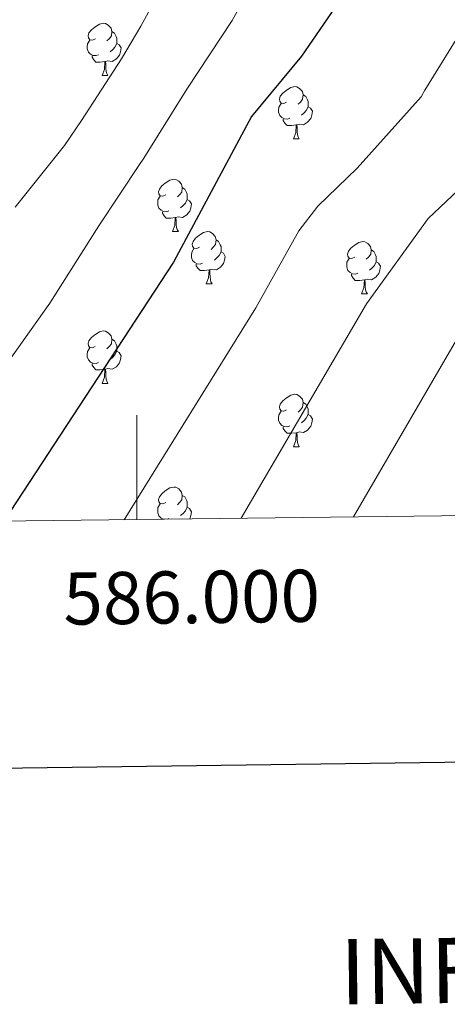
# Model space of a CAD drawing. Units: metres. Extents: x 582518 to 587009, y 4742414 to 4745439.
# Drawn here: x 585978 to 586060, y 4742756 to 4742945 of the extents above; entities that cross this region are included whole.
import ezdxf
from ezdxf.enums import TextEntityAlignment as Align

# ---------------------------------------------------------------- set-up
doc = ezdxf.new("R2010")
doc.units = ezdxf.units.M
doc.header["$MEASUREMENT"] = 0
doc.linetypes.add('TRAZOSX2', pattern=[1.5, 1, -0.5])
for name, color, linetype, lineweight in [('Level 36', 19, 'Continuous', 40), ('Level 4', 39, 'TRAZOSX2', 30), ('Level 5', 36, 'Continuous', 0), ('Level 61', 19, 'Continuous', 0), ('Level 63', 7, 'Continuous', 0)]:
    doc.layers.add(name, color=color, linetype=linetype, lineweight=lineweight)
doc.styles.add('Arial', font='ARIAL.TTF', dxfattribs={"height": 0.2})

msp = doc.modelspace()

# ---------------------------------------------------------------- linework, layer by layer
at = {"layer": 'Level 36', "color": 92, "linetype": 'Continuous', "lineweight": 0}
for points in [[(585992.05, 4742941.15, 0.01), (585991.52, 4742940.89, 0.01), (585990.99, 4742940.94, 0.01), (585990.72, 4742941.31, 0.01), (585990.67, 4742941.74, 0.01), (585990.83, 4742942.26, 0.01), (585991.31, 4742942.85, 0.01), (585991.94, 4742943.38, 0.01), (585992.84, 4742943.97, 0.01), (585993.59, 4742944.13, 0.01), (585994.01, 4742944.07, 0.01), (585994.54, 4742943.76, 0.01), (585995.07, 4742943.17, 0.01), (585995.23, 4742942.53, 0.01), (585995.12, 4742941.68, 0.01), (585994.7, 4742941.15, 0.01), (585994.28, 4742940.73, 0.01)], [(585995.23, 4742942.53, 0.01), (585995.71, 4742942.22, 0.01), (585996.02, 4742941.58, 0.01), (585996.18, 4742941.26, 0.01), (585996.18, 4742940.68, 0.01), (585996.18, 4742940.25, 0.01), (585995.81, 4742939.56, 0.01), (585995.39, 4742939.08, 0.01), (585994.91, 4742938.66, 0.01)], [(585992.63, 4742938.07, 0.01), (585992.21, 4742937.91, 0.01), (585991.62, 4742937.97, 0.01), (585991.15, 4742938.18, 0.01), (585990.72, 4742938.61, 0.01), (585990.51, 4742939.19, 0.01), (585990.51, 4742939.61, 0.01), (585990.56, 4742940.2, 0.01), (585990.99, 4742940.89, 0.01)], [(585996.18, 4742940.25, 0.01), (585996.64, 4742940, 0.01), (585996.98, 4742939.39, 0.01), (585996.87, 4742938.66, 0.01), (585996.66, 4742938.02, 0.01), (585996.08, 4742937.28, 0.01), (585995.28, 4742936.8, 0.01), (585994.43, 4742936.91, 0.01), (585994, 4742936.78, 0.01)], [(585993.89, 4742936.78, 0.01), (585993, 4742936.69, 0.01), (585992.16, 4742936.69, 0.01), (585991.73, 4742937.12, 0.01), (585991.41, 4742937.6, 0.01), (585991.41, 4742937.91, 0.01)], [(585993.35, 4742934.09, 0.01), (585993.78, 4742935.25, 0.01), (585993.89, 4742936.78, 0.01), (585994, 4742936.78, 0.01), (585994.04, 4742936.19, 0.01), (585994.07, 4742935.51, 0.01), (585994.14, 4742934.89, 0.01), (585994.26, 4742934.49, 0.01), (585994.47, 4742934.09, 0.01)], [(585993.35, 4742934.09, 0.01), (585994.47, 4742934.09, 0.01)], [(586028.74, 4742929.01, 0.01), (586028.21, 4742928.75, 0.01), (586027.68, 4742928.8, 0.01), (586027.41, 4742929.17, 0.01), (586027.36, 4742929.6, 0.01), (586027.52, 4742930.12, 0.01), (586028, 4742930.71, 0.01), (586028.63, 4742931.24, 0.01), (586029.53, 4742931.83, 0.01), (586030.28, 4742931.99, 0.01), (586030.7, 4742931.93, 0.01), (586031.23, 4742931.62, 0.01), (586031.76, 4742931.03, 0.01), (586031.92, 4742930.39, 0.01), (586031.81, 4742929.54, 0.01), (586031.39, 4742929.01, 0.01), (586030.97, 4742928.59, 0.01)], [(586031.92, 4742930.39, 0.01), (586032.4, 4742930.08, 0.01), (586032.71, 4742929.44, 0.01), (586032.87, 4742929.12, 0.01), (586032.87, 4742928.54, 0.01), (586032.87, 4742928.11, 0.01), (586032.5, 4742927.42, 0.01), (586032.08, 4742926.94, 0.01), (586031.6, 4742926.52, 0.01)], [(586029.32, 4742925.93, 0.01), (586028.9, 4742925.77, 0.01), (586028.31, 4742925.83, 0.01), (586027.84, 4742926.04, 0.01), (586027.41, 4742926.47, 0.01), (586027.2, 4742927.05, 0.01), (586027.2, 4742927.47, 0.01), (586027.25, 4742928.06, 0.01), (586027.68, 4742928.75, 0.01)], [(586032.87, 4742928.11, 0.01), (586033.33, 4742927.86, 0.01), (586033.67, 4742927.25, 0.01), (586033.56, 4742926.52, 0.01), (586033.35, 4742925.88, 0.01), (586032.77, 4742925.14, 0.01), (586031.97, 4742924.66, 0.01), (586031.12, 4742924.77, 0.01), (586030.69, 4742924.64, 0.01)], [(586030.58, 4742924.64, 0.01), (586029.69, 4742924.55, 0.01), (586028.85, 4742924.55, 0.01), (586028.42, 4742924.98, 0.01), (586028.1, 4742925.46, 0.01), (586028.1, 4742925.77, 0.01)], [(586030.04, 4742921.95, 0.01), (586030.47, 4742923.11, 0.01), (586030.58, 4742924.64, 0.01), (586030.69, 4742924.64, 0.01), (586030.73, 4742924.05, 0.01), (586030.76, 4742923.37, 0.01), (586030.83, 4742922.75, 0.01), (586030.95, 4742922.35, 0.01), (586031.16, 4742921.95, 0.01)], [(586030.04, 4742921.95, 0.01), (586031.16, 4742921.95, 0.01)], [(586005.55, 4742911.24, 0.01), (586005.02, 4742910.98, 0.01), (586004.49, 4742911.03, 0.01), (586004.22, 4742911.4, 0.01), (586004.17, 4742911.83, 0.01), (586004.33, 4742912.35, 0.01), (586004.81, 4742912.94, 0.01), (586005.44, 4742913.47, 0.01), (586006.34, 4742914.06, 0.01), (586007.09, 4742914.22, 0.01), (586007.51, 4742914.16, 0.01), (586008.04, 4742913.85, 0.01), (586008.57, 4742913.26, 0.01), (586008.73, 4742912.62, 0.01), (586008.62, 4742911.77, 0.01), (586008.2, 4742911.24, 0.01), (586007.78, 4742910.82, 0.01)], [(586008.73, 4742912.62, 0.01), (586009.21, 4742912.31, 0.01), (586009.52, 4742911.67, 0.01), (586009.68, 4742911.35, 0.01), (586009.68, 4742910.77, 0.01), (586009.68, 4742910.34, 0.01), (586009.31, 4742909.65, 0.01), (586008.89, 4742909.17, 0.01), (586008.41, 4742908.75, 0.01)], [(586006.13, 4742908.16, 0.01), (586005.71, 4742908, 0.01), (586005.12, 4742908.06, 0.01), (586004.65, 4742908.27, 0.01), (586004.22, 4742908.7, 0.01), (586004.01, 4742909.28, 0.01), (586004.01, 4742909.7, 0.01), (586004.06, 4742910.29, 0.01), (586004.49, 4742910.98, 0.01)], [(586009.68, 4742910.34, 0.01), (586010.14, 4742910.09, 0.01), (586010.48, 4742909.48, 0.01), (586010.37, 4742908.75, 0.01), (586010.16, 4742908.11, 0.01), (586009.58, 4742907.37, 0.01), (586008.78, 4742906.89, 0.01), (586007.93, 4742907, 0.01), (586007.5, 4742906.87, 0.01)], [(586007.39, 4742906.87, 0.01), (586006.5, 4742906.78, 0.01), (586005.66, 4742906.78, 0.01), (586005.23, 4742907.21, 0.01), (586004.91, 4742907.69, 0.01), (586004.91, 4742908, 0.01)], [(586006.85, 4742904.18, 0.01), (586007.28, 4742905.34, 0.01), (586007.39, 4742906.87, 0.01), (586007.5, 4742906.87, 0.01), (586007.54, 4742906.28, 0.01), (586007.57, 4742905.6, 0.01), (586007.64, 4742904.98, 0.01), (586007.76, 4742904.58, 0.01), (586007.97, 4742904.18, 0.01)], [(586006.85, 4742904.18, 0.01), (586007.97, 4742904.18, 0.01)], [(586012.02, 4742901.21, 0.01), (586011.49, 4742900.94, 0.01), (586010.96, 4742901, 0.01), (586010.7, 4742901.37, 0.01), (586010.64, 4742901.79, 0.01), (586010.8, 4742902.31, 0.01), (586011.28, 4742902.91, 0.01), (586011.92, 4742903.44, 0.01), (586012.82, 4742904.02, 0.01), (586013.56, 4742904.18, 0.01), (586013.99, 4742904.13, 0.01), (586014.52, 4742903.81, 0.01), (586015.05, 4742903.23, 0.01), (586015.21, 4742902.59, 0.01), (586015.1, 4742901.74, 0.01), (586014.67, 4742901.21, 0.01), (586014.25, 4742900.78, 0.01)], [(586015.21, 4742902.59, 0.01), (586015.68, 4742902.27, 0.01), (586016, 4742901.63, 0.01), (586016.16, 4742901.31, 0.01), (586016.16, 4742900.73, 0.01), (586016.16, 4742900.31, 0.01), (586015.79, 4742899.62, 0.01), (586015.37, 4742899.14, 0.01), (586014.89, 4742898.72, 0.01)], [(586041.8, 4742899.3, 0.01), (586041.26, 4742899.04, 0.01), (586040.74, 4742899.09, 0.01), (586040.47, 4742899.46, 0.01), (586040.42, 4742899.89, 0.01), (586040.58, 4742900.41, 0.01), (586041.06, 4742901, 0.01), (586041.69, 4742901.53, 0.01), (586042.59, 4742902.12, 0.01), (586043.34, 4742902.28, 0.01), (586043.76, 4742902.22, 0.01), (586044.29, 4742901.91, 0.01), (586044.82, 4742901.32, 0.01), (586044.98, 4742900.68, 0.01), (586044.87, 4742899.83, 0.01), (586044.44, 4742899.3, 0.01), (586044.02, 4742898.88, 0.01)], [(586012.61, 4742898.13, 0.01), (586012.18, 4742897.97, 0.01), (586011.6, 4742898.03, 0.01), (586011.12, 4742898.24, 0.01), (586010.7, 4742898.66, 0.01), (586010.48, 4742899.25, 0.01), (586010.48, 4742899.67, 0.01), (586010.54, 4742900.25, 0.01), (586010.96, 4742900.94, 0.01)], [(586016.16, 4742900.31, 0.01), (586016.61, 4742900.06, 0.01), (586016.96, 4742899.44, 0.01), (586016.85, 4742898.72, 0.01), (586016.64, 4742898.08, 0.01), (586016.05, 4742897.34, 0.01), (586015.26, 4742896.86, 0.01), (586014.41, 4742896.96, 0.01), (586013.98, 4742896.83, 0.01)], [(586044.98, 4742900.68, 0.01), (586045.46, 4742900.37, 0.01), (586045.77, 4742899.73, 0.01), (586045.93, 4742899.41, 0.01), (586045.93, 4742898.83, 0.01), (586045.93, 4742898.4, 0.01), (586045.56, 4742897.71, 0.01), (586045.14, 4742897.23, 0.01), (586044.66, 4742896.81, 0.01)], [(586042.38, 4742896.22, 0.01), (586041.96, 4742896.06, 0.01), (586041.37, 4742896.12, 0.01), (586040.9, 4742896.33, 0.01), (586040.47, 4742896.76, 0.01), (586040.26, 4742897.34, 0.01), (586040.26, 4742897.76, 0.01), (586040.31, 4742898.35, 0.01), (586040.74, 4742899.04, 0.01)], [(586045.93, 4742898.4, 0.01), (586046.38, 4742898.15, 0.01), (586046.73, 4742897.54, 0.01), (586046.62, 4742896.81, 0.01), (586046.41, 4742896.17, 0.01), (586045.82, 4742895.43, 0.01), (586045.03, 4742894.95, 0.01), (586044.18, 4742895.06, 0.01), (586043.75, 4742894.93, 0.01)], [(586013.87, 4742896.83, 0.01), (586012.98, 4742896.75, 0.01), (586012.13, 4742896.75, 0.01), (586011.71, 4742897.18, 0.01), (586011.39, 4742897.65, 0.01), (586011.39, 4742897.97, 0.01)], [(586013.32, 4742894.15, 0.01), (586013.76, 4742895.31, 0.01), (586013.87, 4742896.83, 0.01), (586013.98, 4742896.83, 0.01), (586014.01, 4742896.25, 0.01), (586014.05, 4742895.56, 0.01), (586014.12, 4742894.95, 0.01), (586014.23, 4742894.55, 0.01), (586014.45, 4742894.15, 0.01)], [(586043.64, 4742894.93, 0.01), (586042.75, 4742894.84, 0.01), (586041.9, 4742894.84, 0.01), (586041.48, 4742895.27, 0.01), (586041.16, 4742895.75, 0.01), (586041.16, 4742896.06, 0.01)], [(586043.1, 4742892.24, 0.01), (586043.53, 4742893.4, 0.01), (586043.64, 4742894.93, 0.01), (586043.75, 4742894.93, 0.01), (586043.78, 4742894.34, 0.01), (586043.82, 4742893.66, 0.01), (586043.89, 4742893.04, 0.01), (586044, 4742892.64, 0.01), (586044.22, 4742892.24, 0.01)], [(586013.32, 4742894.15, 0.01), (586014.45, 4742894.15, 0.01)], [(586043.1, 4742892.24, 0.01), (586044.22, 4742892.24, 0.01)], [(585992.04, 4742882.16, 0.01), (585991.52, 4742881.9, 0.01), (585990.98, 4742881.95, 0.01), (585990.72, 4742882.32, 0.01), (585990.66, 4742882.75, 0.01), (585990.82, 4742883.27, 0.01), (585991.3, 4742883.86, 0.01), (585991.94, 4742884.39, 0.01), (585992.84, 4742884.98, 0.01), (585993.58, 4742885.14, 0.01), (585994.01, 4742885.08, 0.01), (585994.54, 4742884.77, 0.01), (585995.07, 4742884.18, 0.01), (585995.23, 4742883.54, 0.01), (585995.12, 4742882.69, 0.01), (585994.7, 4742882.16, 0.01), (585994.28, 4742881.74, 0.01)], [(585995.23, 4742883.54, 0.01), (585995.7, 4742883.23, 0.01), (585996.02, 4742882.59, 0.01), (585996.18, 4742882.27, 0.01), (585996.18, 4742881.69, 0.01), (585996.18, 4742881.26, 0.01), (585995.81, 4742880.57, 0.01), (585995.39, 4742880.09, 0.01), (585994.91, 4742879.67, 0.01)], [(585992.63, 4742879.08, 0.01), (585992.2, 4742878.92, 0.01), (585991.62, 4742878.98, 0.01), (585991.14, 4742879.19, 0.01), (585990.72, 4742879.62, 0.01), (585990.5, 4742880.2, 0.01), (585990.5, 4742880.62, 0.01), (585990.56, 4742881.21, 0.01), (585990.98, 4742881.9, 0.01)], [(585996.18, 4742881.26, 0.01), (585996.64, 4742881.01, 0.01), (585996.98, 4742880.4, 0.01), (585996.87, 4742879.67, 0.01), (585996.66, 4742879.03, 0.01), (585996.08, 4742878.29, 0.01), (585995.28, 4742877.81, 0.01), (585994.43, 4742877.92, 0.01), (585994, 4742877.79, 0.01)], [(585993.89, 4742877.79, 0.01), (585993, 4742877.7, 0.01), (585992.16, 4742877.7, 0.01), (585991.73, 4742878.13, 0.01), (585991.41, 4742878.61, 0.01), (585991.41, 4742878.92, 0.01)], [(585993.34, 4742875.1, 0.01), (585993.78, 4742876.26, 0.01), (585993.89, 4742877.79, 0.01), (585994, 4742877.79, 0.01), (585994.04, 4742877.2, 0.01), (585994.07, 4742876.52, 0.01), (585994.14, 4742875.9, 0.01), (585994.26, 4742875.5, 0.01), (585994.47, 4742875.1, 0.01)], [(585993.34, 4742875.1, 0.01), (585994.47, 4742875.1, 0.01)], [(586028.74, 4742870.02, 0.01), (586028.21, 4742869.76, 0.01), (586027.68, 4742869.81, 0.01), (586027.41, 4742870.18, 0.01), (586027.36, 4742870.6, 0.01), (586027.52, 4742871.12, 0.01), (586028, 4742871.72, 0.01), (586028.63, 4742872.25, 0.01), (586029.53, 4742872.84, 0.01), (586030.28, 4742873, 0.01), (586030.7, 4742872.94, 0.01), (586031.23, 4742872.62, 0.01), (586031.76, 4742872.04, 0.01), (586031.92, 4742871.4, 0.01), (586031.81, 4742870.55, 0.01), (586031.39, 4742870.02, 0.01), (586030.97, 4742869.6, 0.01)], [(586031.92, 4742871.4, 0.01), (586032.4, 4742871.08, 0.01), (586032.71, 4742870.44, 0.01), (586032.87, 4742870.12, 0.01), (586032.87, 4742869.54, 0.01), (586032.87, 4742869.12, 0.01), (586032.5, 4742868.43, 0.01), (586032.08, 4742867.95, 0.01), (586031.6, 4742867.53, 0.01)], [(586029.32, 4742866.94, 0.01), (586028.9, 4742866.78, 0.01), (586028.31, 4742866.84, 0.01), (586027.84, 4742867.05, 0.01), (586027.41, 4742867.48, 0.01), (586027.2, 4742868.06, 0.01), (586027.2, 4742868.48, 0.01), (586027.25, 4742869.06, 0.01), (586027.68, 4742869.76, 0.01)], [(586032.87, 4742869.12, 0.01), (586033.33, 4742868.87, 0.01), (586033.67, 4742868.26, 0.01), (586033.56, 4742867.53, 0.01), (586033.35, 4742866.89, 0.01), (586032.77, 4742866.15, 0.01), (586031.97, 4742865.67, 0.01), (586031.12, 4742865.78, 0.01), (586030.69, 4742865.64, 0.01)], [(586030.58, 4742865.64, 0.01), (586029.69, 4742865.56, 0.01), (586028.85, 4742865.56, 0.01), (586028.42, 4742865.99, 0.01), (586028.1, 4742866.46, 0.01), (586028.1, 4742866.78, 0.01)], [(586030.04, 4742862.96, 0.01), (586030.47, 4742864.12, 0.01), (586030.58, 4742865.64, 0.01), (586030.69, 4742865.64, 0.01), (586030.73, 4742865.06, 0.01), (586030.76, 4742864.38, 0.01), (586030.83, 4742863.76, 0.01), (586030.95, 4742863.36, 0.01), (586031.16, 4742862.96, 0.01)], [(586030.04, 4742862.96, 0.01), (586031.16, 4742862.96, 0.01)], [(586005.55, 4742852.25, 0.01), (586005.02, 4742851.99, 0.01), (586004.49, 4742852.04, 0.01), (586004.22, 4742852.41, 0.01), (586004.17, 4742852.84, 0.01), (586004.33, 4742853.36, 0.01), (586004.81, 4742853.95, 0.01), (586005.44, 4742854.48, 0.01), (586006.34, 4742855.07, 0.01), (586007.09, 4742855.23, 0.01), (586007.51, 4742855.17, 0.01), (586008.04, 4742854.86, 0.01), (586008.57, 4742854.27, 0.01), (586008.73, 4742853.63, 0.01), (586008.62, 4742852.78, 0.01), (586008.2, 4742852.25, 0.01), (586007.78, 4742851.83, 0.01)], [(586008.73, 4742853.63, 0.01), (586009.21, 4742853.32, 0.01), (586009.52, 4742852.68, 0.01), (586009.68, 4742852.36, 0.01), (586009.68, 4742851.78, 0.01), (586009.68, 4742851.35, 0.01), (586009.31, 4742850.66, 0.01), (586008.89, 4742850.18, 0.01), (586008.41, 4742849.76, 0.01)], [(586005.31, 4742849.05, 0.01), (586005.12, 4742849.07, 0.01), (586004.65, 4742849.28, 0.01), (586004.22, 4742849.71, 0.01), (586004.01, 4742850.29, 0.01), (586004.01, 4742850.71, 0.01), (586004.06, 4742851.3, 0.01), (586004.49, 4742851.99, 0.01)], [(586009.68, 4742851.35, 0.01), (586010.14, 4742851.1, 0.01), (586010.48, 4742850.49, 0.01), (586010.37, 4742849.76, 0.01), (586010.16, 4742849.12, 0.01), (586010.16, 4742849.11, 0.01)], [(586006.13, 4742849.17, 0.01), (586005.83, 4742849.06, 0.01)]]:
    msp.add_polyline3d(points, dxfattribs=at)
at = {"layer": 'Level 4', "color": 36, "linetype": 'Continuous', "lineweight": 30}
msp.add_polyline3d([(586077.46, 4743067.98, 1000.01), (586076.53, 4743051.89, 1000.01), (586074.76, 4743036.38, 1000.01), (586071.54, 4743021.45, 1000.01), (586067.13, 4743006.61, 1000.01), (586061.41, 4742992.47, 1000.01), (586054.97, 4742977.84, 1000.01), (586047.69, 4742963.91, 1000.01), (586047.12, 4742962.59, 1000.01), (586041.33, 4742952.38, 1000.01), (586040.75, 4742951.18, 1000.01), (586031.56, 4742937.81, 1000.01), (586021.98, 4742926.22, 1000.01), (586007.02, 4742898.32, 1000.01), (585974.53, 4742848.67, 1000.01)], dxfattribs=at)
at = {"layer": 'Level 5', "color": 36, "linetype": 'Continuous', "lineweight": 0}
for points in [[(586041.58, 4742849.5, 1015.01), (586063.35, 4742886.93, 1015.01), (586078.53, 4742905.6, 1015.01), (586096.97, 4742923.05, 1015.01), (586106.42, 4742935.46, 1015.01), (586109.31, 4742940.39, 1015.01), (586112.32, 4742946.04, 1015.01), (586112.78, 4742946.88, 1015.01), (586113.93, 4742949.75, 1015.01), (586118.57, 4742964.71, 1015.01), (586122.14, 4742979.54, 1015.01), (586124.41, 4742994.22, 1015.01), (586124.62, 4742995.53, 1015.01), (586124.92, 4742999.47, 1015.01), (586125.66, 4743005.31, 1015.01), (586126.44, 4743015.69, 1015.01), (586126.42, 4743016.88, 1015.01), (586126.41, 4743032.47, 1015.01), (586128.21, 4743046.79, 1015.01), (586131.77, 4743062.21, 1015.01), (586132.56, 4743064.96, 1015.01), (586136.73, 4743079.68, 1015.01)], [(585957.38, 4742853.96, 995.01), (585983.29, 4742890.5, 995.01), (585992.74, 4742905.28, 995.01), (586000.53, 4742917.07, 995.01), (586001.35, 4742918.28, 995.01), (586009.59, 4742931.5, 995.01), (586018.31, 4742944.62, 995.01), (586023.29, 4742953.64, 995.01), (586024.1, 4742954.84, 995.01), (586028.84, 4742963.85, 995.01), (586036.47, 4742978.14, 995.01), (586042.79, 4742992.17, 995.01), (586048.75, 4743006.91, 995.01), (586051.08, 4743017.31, 995.01), (586052.97, 4743033.3, 995.01), (586053.95, 4743039.27, 995.01), (586054.61, 4743042.38, 995.01), (586057.22, 4743057.9, 995.01), (586058.76, 4743073.28, 995.01)], [(586097.26, 4743072.87, 1005.01), (586095.37, 4743064.5, 1005.01), (586092.4, 4743048.74, 1005.01), (586091.1, 4743033.71, 1005.01), (586089.44, 4743018.44, 1005.01), (586086.12, 4743002.43, 1005.01), (586081.72, 4742987.48, 1005.01), (586076.83, 4742972.75, 1005.01), (586070.75, 4742958.36, 1005.01), (586063.24, 4742944.19, 1005.01), (586055.23, 4742931.32, 1005.01), (586054.54, 4742930, 1005.01), (586042.25, 4742916.35, 1005.01)], [(585976.66, 4742908.86, 990.01), (585986.12, 4742920.68, 990.01), (585989.37, 4742925.5, 990.01), (585997.04, 4742937.29, 990.01), (586000.75, 4742943.54, 990.01), (586002.95, 4742947.51, 990.01), (586003.88, 4742949.31, 990.01), (586009.86, 4742962.03, 990.01), (586011.38, 4742971.46, 990.01), (586009.15, 4742976.54, 990.01), (586007.47, 4742977.83, 990.01), (586006.51, 4742978.17, 990.01), (586003.64, 4742978.96, 990.01), (585994.01, 4742977.97, 990.01), (585981.44, 4742974.98, 990.01), (585946.02, 4742949.42, 990.01)], [(586073.5, 4742922.38, 1010.01), (586069.61, 4742919.7, 1010.01), (586055.87, 4742906.7, 1010.01), (586044.08, 4742890.35, 1010.01), (586020, 4742849.23, 1010.01)], [(586042.25, 4742916.35, 1005.01), (586034.74, 4742909.04, 1005.01), (586031.05, 4742904.31, 1005.01), (586022.81, 4742889.57, 1005.01), (585997.55, 4742848.96, 1005.01)]]:
    msp.add_polyline3d(points, dxfattribs=at)
at = {"layer": 'Level 61', "color": 19, "linetype": 'Continuous', "lineweight": 0}
msp.add_polyline3d([(583402.58, 4745130.66, 0.01), (586806.84, 4745172.72, 0.01), (586836.08, 4742859.31, 0.01), (583430.65, 4742817.26, 0.01), (583402.58, 4745130.66, 0.01)], close=True, dxfattribs=at)
at = {"layer": 'Level 63', "linetype": 'Continuous', "lineweight": 30}
msp.add_polyline3d([(583325.96, 4745181.62, 0.01), (583357.82, 4742766.85, 0.01), (586912.49, 4742813.75, 0.01), (586880.67, 4745225.52, 0.01), (583325.96, 4745181.62, 0.01)], dxfattribs=at)
at = {"layer": 'Level 63', "linetype": 'Continuous', "lineweight": 0}
msp.add_polyline3d([(586000, 4742848.99, 0.01), (586000, 4742868.99, 0.01)], dxfattribs=at)

# ---------------------------------------------------------------- texts
at = {"layer": 'Level 63', "linetype": 'Continuous', "lineweight": 0, "style": 'Arial'}
msp.add_text('586.000', height=10, rotation=0.7076, dxfattribs=at).set_placement((586010.46, 4742839.12, 0.01), align=Align.TOP_CENTER)
msp.add_text('INFORMACIÓN GEODÉSICA Y CARTOGRÁFICA', height=12.4999, rotation=0.7086, dxfattribs=at).set_placement((586214.93, 4742764.48, 0.01), align=Align.MIDDLE_CENTER)

doc.saveas('drawing.dxf')
